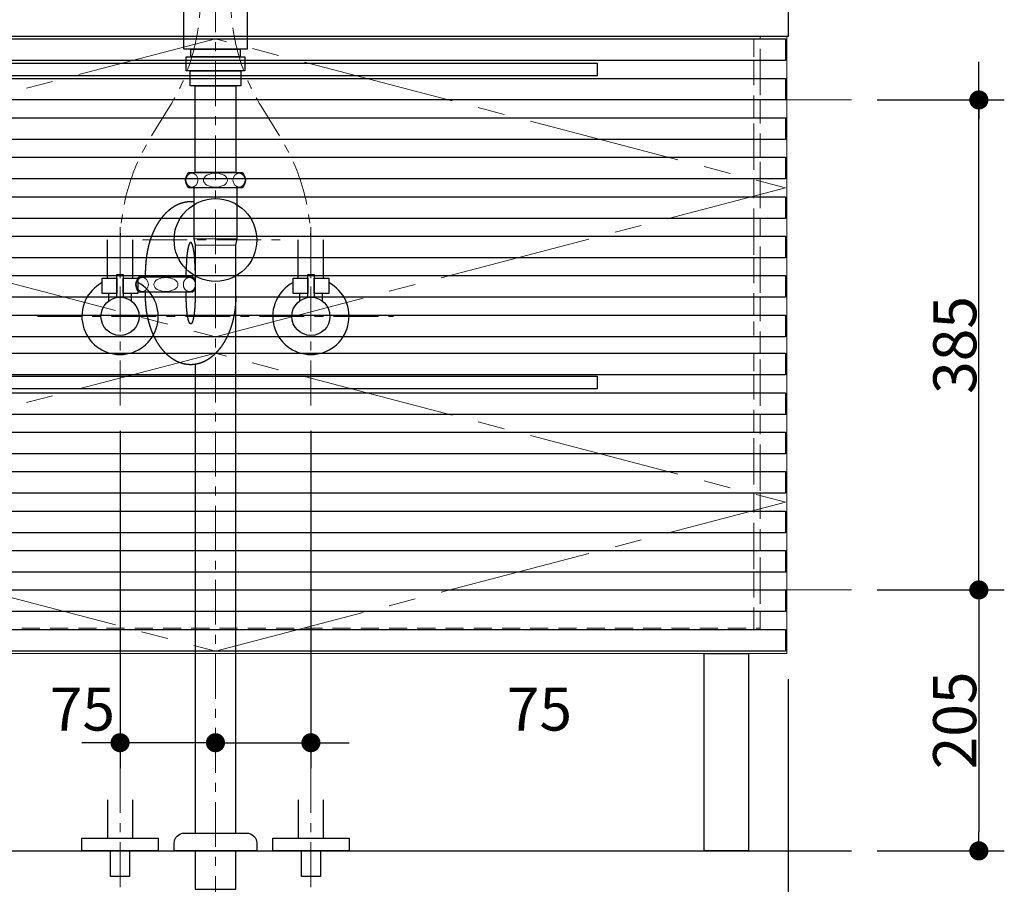
# Model space of a CAD drawing. Units: millimetres. Extents: x -4275 to 7850, y -3045 to 3045.
# Drawn here: x -534 to 240, y -2046 to -1367 of the extents above; entities that cross this region are included whole.
import ezdxf

# ---------------------------------------------------------------- set-up
doc = ezdxf.new("R2010")
doc.units = ezdxf.units.MM
doc.header["$LTSCALE"] = 20
doc.header["$PDMODE"] = 1
doc.header["$PDSIZE"] = -2
for name, pattern in [('ラインタイプ-1', [1.11, 0.71, -0.4]), ('ラインタイプ-3', [2.91, 1.76, -0.4, 0.35, -0.4]), ('ラインタイプ-4', [9.172222, 5.997222, -1.058333, 1.058333, -1.058333]), ('ラインタイプ-5', [13.3, 8, -1.06, 1.06, -1.06, 1.06, -1.06])]:
    doc.linetypes.add(name, pattern=pattern)
for name, color, linetype, lineweight in [('2寸法-1', 7, 'Continuous', 15), ('2寸法-2', 7, 'Continuous', 15), ('4給排水', 7, 'Continuous', 15), ('5ボウル・キャビネット', 7, 'Continuous', 15)]:
    doc.layers.add(name, color=color, linetype=linetype, lineweight=lineweight)
doc.styles.add('MS PGothic', font='txt', dxfattribs={"bigfont": 'MS PGothic'})
doc.dimstyles.new('SANWA-1', dxfattribs={"dimtxt": 33.826244, "dimasz": 15.006836, "dimexe": 20, "dimexo": 20, "dimgap": 2, "dimtad": 1, "dimdec": 8, "dimdsep": 46, "dimtxsty": 'MS PGothic', "dimblk": 'DOT', "dimblk1": 'DOT', "dimblk2": 'DOT', "dimcen": 0, "dimazin": 0, "dimtfac": 0.8, "dimtdec": 8, "dimtix": 1, "dimtmove": 0, "dimatfit": 0, "dimldrblk": 'DOT', "dimfxl": 1, "dimfrac": 2, "dimtolj": 1, "dimarcsym": 0})

# ---------------------------------------------------------------- blocks, each defined once
blk = doc.blocks.new('_Dot')
at = {"color": 0, "linetype": 'ByBlock', "lineweight": -2}
blk.add_line((-0.5, 0), (-1, 0), dxfattribs=at)
at = {"color": 0, "linetype": 'ByBlock', "const_width": 0.5}
blk.add_lwpolyline([(-0.25, 0, 1), (0.25, 0, 1)], format="xyb", close=True, dxfattribs=at)
blk = doc.blocks.new('*D68')
at = {"layer": '2寸法-2', "color": 0, "linetype": 'Continuous', "lineweight": -2}
for p, q in [((-455, -1690), (-455, -1955)), ((-380, -1915), (-380, -1915)), ((-470.01, -1935), (-485.01, -1935)), ((-380, -1935), (-455, -1935)), ((-364.99, -1935), (-349.99, -1935))]:
    blk.add_line(p, q, dxfattribs=at)
at = {"layer": 'Defpoints', "color": 0}
for p in [(-455, -1670), (-455, -1935), (-380, -1935)]:
    blk.add_point(p, dxfattribs=at)
at = {"layer": '2寸法-2', "color": 0, "lineweight": -2, "xscale": 15.0068359375, "yscale": 15.0068359375, "zscale": 15.0068359375}
blk.add_blockref('_Dot', (-455, -1935), dxfattribs=at)
at = {"layer": '2寸法-2', "color": 0, "lineweight": -2, "xscale": 15.0068359375, "yscale": 15.0068359375, "zscale": 15.0068359375, "rotation": 180}
blk.add_blockref('_Dot', (-380, -1935), dxfattribs=at)
at = {"layer": '2寸法-2', "color": 0, "lineweight": 15, "insert": (-484.61, -1908.55), "char_height": 33.826, "attachment_point": 5, "style": 'MS PGothic'}
blk.add_mtext('\\A1;75', dxfattribs=at)
blk = doc.blocks.new('*D69')
at = {"layer": '2寸法-2', "color": 0, "linetype": 'Continuous', "lineweight": -2}
for p, q in [((-305, -1690), (-305, -1955)), ((-380, -1915), (-380, -1915)), ((-395.01, -1935), (-410.01, -1935)), ((-380, -1935), (-305, -1935)), ((-289.99, -1935), (-274.99, -1935))]:
    blk.add_line(p, q, dxfattribs=at)
at = {"layer": 'Defpoints', "color": 0}
for p in [(-305, -1670), (-380, -1935), (-305, -1935)]:
    blk.add_point(p, dxfattribs=at)
at = {"layer": '2寸法-2', "color": 0, "lineweight": -2, "xscale": 15.0068359375, "yscale": 15.0068359375, "zscale": 15.0068359375}
blk.add_blockref('_Dot', (-380, -1935), dxfattribs=at)
at = {"layer": '2寸法-2', "color": 0, "lineweight": -2, "xscale": 15.0068359375, "yscale": 15.0068359375, "zscale": 15.0068359375, "rotation": 180}
blk.add_blockref('_Dot', (-305, -1935), dxfattribs=at)
at = {"layer": '2寸法-2', "color": 0, "lineweight": 15, "insert": (-125.39, -1908.55), "char_height": 33.826, "attachment_point": 5, "style": 'MS PGothic'}
blk.add_mtext('\\A1;75', dxfattribs=at)
blk = doc.blocks.new('*D80')
at = {"layer": '2寸法-2', "color": 0, "linetype": 'Continuous', "lineweight": -2}
for p, q in [((220, -1414.99), (220, -1399.99)), ((140, -1430), (240, -1430)), ((220, -1815), (220, -1430)), ((140, -1815), (240, -1815)), ((220, -1830.01), (220, -1845.01))]:
    blk.add_line(p, q, dxfattribs=at)
at = {"layer": 'Defpoints', "color": 0}
for p in [(120, -1430), (220, -1430), (120, -1815)]:
    blk.add_point(p, dxfattribs=at)
at = {"layer": '2寸法-2', "color": 0, "lineweight": -2, "xscale": 15.0068359375, "yscale": 15.0068359375, "zscale": 15.0068359375}
for p, rotation in [((220, -1430), 270), ((220, -1815), 90)]:
    blk.add_blockref('_Dot', p, dxfattribs=dict(at, rotation=rotation))
at = {"layer": '2寸法-2', "color": 0, "lineweight": 15, "insert": (193.55, -501.09), "char_height": 33.826, "attachment_point": 5, "rotation": 90, "style": 'MS PGothic'}
blk.add_mtext('\\A1;本体取付位置', dxfattribs=at)
blk = doc.blocks.new('*D89')
at = {"layer": '2寸法-1', "color": 0, "linetype": 'Continuous', "lineweight": -2}
for p, q in [((140, -1815), (240, -1815)), ((220, -1830.01), (220, -2004.99)), ((140, -2020), (240, -2020))]:
    blk.add_line(p, q, dxfattribs=at)
at = {"layer": 'Defpoints', "color": 0}
for p in [(120, -1815), (120, -2020), (220, -2020)]:
    blk.add_point(p, dxfattribs=at)
at = {"layer": '2寸法-1', "color": 0, "lineweight": -2, "xscale": 15.0068359375, "yscale": 15.0068359375, "zscale": 15.0068359375}
for p, rotation in [((220, -1815), 90), ((220, -2020), 270)]:
    blk.add_blockref('_Dot', p, dxfattribs=dict(at, rotation=rotation))
at = {"layer": '2寸法-1', "color": 0, "lineweight": 15, "insert": (200.99, -1917.5), "char_height": 33.826, "attachment_point": 5, "rotation": 90, "style": 'MS PGothic'}
blk.add_mtext('\\A1;205', dxfattribs=at)
blk = doc.blocks.new('*D90')
at = {"layer": '2寸法-1', "color": 0, "linetype": 'Continuous', "lineweight": -2}
for p, q in [((140, -1430), (240, -1430)), ((220, -1799.99), (220, -1445.01)), ((140, -1815), (240, -1815))]:
    blk.add_line(p, q, dxfattribs=at)
at = {"layer": 'Defpoints', "color": 0}
for p in [(120, -1430), (220, -1430), (120, -1815)]:
    blk.add_point(p, dxfattribs=at)
at = {"layer": '2寸法-1', "color": 0, "lineweight": -2, "xscale": 15.0068359375, "yscale": 15.0068359375, "zscale": 15.0068359375}
for p, rotation in [((220, -1430), 90), ((220, -1815), 270)]:
    blk.add_blockref('_Dot', p, dxfattribs=dict(at, rotation=rotation))
at = {"layer": '2寸法-1', "color": 0, "lineweight": 15, "insert": (201.09, -1622.5), "char_height": 33.826, "attachment_point": 5, "rotation": 90, "style": 'MS PGothic'}
blk.add_mtext('\\A1;385', dxfattribs=at)
blk = doc.blocks.new('*D91')
at = {"layer": '2寸法-1', "color": 0, "linetype": 'Continuous', "lineweight": -2}
for p, q in [((-830, -1885), (-830, -2290)), ((70, -1885), (70, -2290)), ((54.99, -2270), (-814.99, -2270))]:
    blk.add_line(p, q, dxfattribs=at)
at = {"layer": 'Defpoints', "color": 0}
for p in [(-830, -1865), (70, -1865), (-830, -2270)]:
    blk.add_point(p, dxfattribs=at)
at = {"layer": '2寸法-1', "color": 0, "lineweight": -2, "xscale": 15.0068359375, "yscale": 15.0068359375, "zscale": 15.0068359375, "rotation": 180}
blk.add_blockref('_Dot', (-830, -2270), dxfattribs=at)
at = {"layer": '2寸法-1', "color": 0, "lineweight": -2, "xscale": 15.0068359375, "yscale": 15.0068359375, "zscale": 15.0068359375}
blk.add_blockref('_Dot', (70, -2270), dxfattribs=at)
at = {"layer": '2寸法-1', "color": 0, "lineweight": 15, "insert": (-380, -2245.9), "char_height": 33.8262, "attachment_point": 5, "style": 'MS PGothic'}
blk.add_mtext('\\A1;W 900 〈750〉', dxfattribs=at)
blk = doc.blocks.new('グループ-10')
at = {"layer": '4給排水', "color": 7, "linetype": 'ラインタイプ-3', "lineweight": 15}
for p, q in [((-380, -2075), (-380, -1076)), ((-437.5, -1540), (-322.5, -1540))]:
    blk.add_line(p, q, dxfattribs=at)
at = {"layer": '4給排水', "color": 7, "linetype": 'Continuous', "lineweight": 30}
for p, q in [((-401, -1306), (-401, -1330)), ((-359, -1306), (-359, -1330)), ((-435, -1569), (-435, -1564)), ((-403, -1569), (-403, -1564)), ((-435, -1584), (-435, -1581)), ((-403, -1584), (-403, -1581))]:
    blk.add_line(p, q, dxfattribs=at)
at = {"layer": '4給排水', "color": 7, "linetype": 'Continuous', "lineweight": 5}
for p, q in [((-399.5, -1306), (-399.5, -1330)), ((-360.5, -1306), (-360.5, -1330))]:
    blk.add_line(p, q, dxfattribs=at)
at = {"layer": '4給排水', "color": 7, "linetype": 'Continuous', "lineweight": 15}
for p, q in [((-397, -1539), (-363, -1539)), ((-364, -1544), (-396, -1544))]:
    blk.add_line(p, q, dxfattribs=at)
at = {"layer": '4給排水', "color": 7, "linetype": 'Continuous', "lineweight": 30, "flags": 128}
for points in [[(-412.5, -1287.5), (-347.5, -1287.5), (-347.5, -1289), (-412.5, -1289)], [(-386.5, -1289), (-373.5, -1289), (-373.5, -1300), (-386.5, -1300)], [(-411, -1300), (-349, -1300), (-349, -1302), (-411, -1302)], [(-404.06, -1306), (-411, -1302), (-349, -1302), (-356.01, -1306)], [(-410, -1332), (-412.5, -1330), (-347.5, -1330), (-350, -1332)], [(-410, -1332), (-350, -1332), (-350, -1336), (-410, -1336)], [(-405, -1336), (-355, -1336), (-355, -1390), (-405, -1390)], [(-399.5, -1390), (-360.5, -1390), (-360.5, -1396), (-399.5, -1396)], [(-403, -1396), (-357, -1396), (-357, -1407), (-403, -1407)], [(-400, -1407), (-360, -1407), (-360, -1419), (-400, -1419)], [(-396, -1419), (-364, -1419), (-364, -1487), (-396, -1487)], [(-396, -2020), (-396, -2050), (-364, -2050), (-364, -2020)]]:
    blk.add_lwpolyline(points, close=True, dxfattribs=at)
for points in [[(-356.51, -1493.01, -0.201132), (-359.04, -1499), (-400.96, -1499, -0.201132), (-403.49, -1493.01, -0.201131), (-400.99, -1487), (-359.01, -1487, -0.201131), (-356.51, -1493.01)], [(-412.5, -2015.33), (-412.5, -2014, -0.414214), (-404.5, -2006), (-404.38, -2006), (-355.63, -2006), (-355.5, -2006, -0.414214), (-347.5, -2014), (-347.5, -2015.33), (-347.5, -2020), (-412.5, -2020)]]:
    blk.add_lwpolyline(points, format="xyb", close=True, dxfattribs=at)
for points in [[(-364, -1584), (-364, -1544), (-363, -1539), (-363, -1499), (-397, -1499), (-397, -1539), (-396, -1544), (-396, -1584)], [(-396, -1637.74), (-396, -2006), (-364, -2006), (-364, -1544)]]:
    blk.add_lwpolyline(points, dxfattribs=at)
blk.add_lwpolyline([(-396, -1577.82, -0.113828), (-398.04, -1581), (-439.96, -1581, -0.201132), (-442.49, -1575.01, -0.201131), (-439.99, -1569), (-398.01, -1569, -0.112478), (-396, -1572.15)], format="xyb", dxfattribs=at)
at = {"layer": '4給排水', "color": 7, "linetype": 'Continuous', "lineweight": 15}
blk.add_arc((-380, -1372.52), 91.02, 69.08018, 110.91982, dxfattribs=at)
for centre, major_axis, ratio in [((-398.5, -1493), (0, 5.5), 0.863636), ((-380, -1493), (-9.5, 0), 0.578947), ((-361.5, -1493), (0, 5.5), 0.863636), ((-437.5, -1575), (0, 5.5), 0.863636), ((-419, -1575), (-9.5, 0), 0.578947)]:
    blk.add_ellipse(centre, major_axis=major_axis, ratio=ratio, dxfattribs=at)
at = {"layer": '4給排水', "color": 7, "linetype": 'Continuous', "lineweight": 30}
blk.add_ellipse((-380, -1540), major_axis=(32.5, 0), ratio=1, dxfattribs=at)
for points, knots in [([(-397, -1510.13), (-398.25, -1510), (-399.5, -1510), (-401.24, -1510), (-402.98, -1510.26), (-404.72, -1510.52), (-406.43, -1511.04), (-408.14, -1511.56), (-409.81, -1512.33), (-411.47, -1513.1), (-413.09, -1514.11), (-414.7, -1515.13), (-416.23, -1516.38), (-417.77, -1517.63), (-419.22, -1519.1), (-420.67, -1520.57), (-422.02, -1522.26), (-423.37, -1523.94), (-424.6, -1525.82), (-425.84, -1527.69), (-426.94, -1529.74), (-428.05, -1531.79), (-429.02, -1534), (-429.99, -1536.21), (-430.81, -1538.54), (-431.63, -1540.88), (-432.3, -1543.34), (-432.96, -1545.79), (-433.47, -1548.32), (-433.98, -1550.86), (-434.32, -1553.47), (-434.66, -1556.07), (-434.83, -1558.71), (-435, -1561.35), (-435, -1564)], [0, 0, 0, 0.042922, 0.042922, 0.102702, 0.102702, 0.162485, 0.162485, 0.222272, 0.222272, 0.282063, 0.282063, 0.341861, 0.341861, 0.401665, 0.401665, 0.461476, 0.461476, 0.521294, 0.521294, 0.581118, 0.581118, 0.640947, 0.640947, 0.700781, 0.700781, 0.76062, 0.76062, 0.820462, 0.820462, 0.880307, 0.880307, 0.940153, 0.940153, 1, 1, 1]), ([(-396, -1564), (-396, -1562.92), (-396.03, -1560.77), (-396.1, -1558.65), (-396.2, -1556.58), (-396.33, -1554.58), (-396.49, -1552.68), (-396.69, -1550.88), (-396.9, -1549.21), (-397.15, -1547.68), (-397.41, -1546.31), (-397.7, -1545.11), (-398, -1544.09), (-398.16, -1543.67), (-398.32, -1543.26), (-398.48, -1542.95), (-398.65, -1542.63), (-398.82, -1542.42), (-398.99, -1542.21), (-399.16, -1542.11), (-399.33, -1542), (-399.5, -1542), (-399.67, -1542), (-399.84, -1542.11), (-400.01, -1542.21), (-400.18, -1542.42), (-400.35, -1542.63), (-400.52, -1542.95), (-400.68, -1543.26), (-400.84, -1543.67), (-401, -1544.09), (-401.3, -1545.11), (-401.59, -1546.31), (-401.85, -1547.68), (-402.1, -1549.21), (-402.31, -1550.88), (-402.51, -1552.68), (-402.67, -1554.58), (-402.8, -1556.58), (-402.9, -1558.65), (-402.97, -1560.77), (-403, -1562.92), (-403, -1564)], [0, 0, 0, 0.031295, 0.06259, 0.093882, 0.125173, 0.15646, 0.187743, 0.219021, 0.250292, 0.281555, 0.31281, 0.344053, 0.375282, 0.375282, 0.406494, 0.406494, 0.437687, 0.437687, 0.468854, 0.468854, 0.5, 0.5, 0.531146, 0.531146, 0.562313, 0.562313, 0.593506, 0.593506, 0.624718, 0.624718, 0.655947, 0.68719, 0.718445, 0.749708, 0.780979, 0.812257, 0.84354, 0.874827, 0.906118, 0.93741, 0.968705, 1, 1, 1]), ([(-364, -1584), (-364, -1586.65), (-364.17, -1589.29), (-364.34, -1591.93), (-364.68, -1594.53), (-365.02, -1597.14), (-365.53, -1599.68), (-366.04, -1602.21), (-366.7, -1604.66), (-367.37, -1607.12), (-368.19, -1609.46), (-369.01, -1611.79), (-369.98, -1614), (-370.95, -1616.21), (-372.06, -1618.26), (-373.16, -1620.31), (-374.4, -1622.18), (-375.63, -1624.06), (-376.98, -1625.74), (-378.33, -1627.43), (-379.78, -1628.9), (-381.23, -1630.37), (-382.77, -1631.62), (-384.3, -1632.87), (-385.91, -1633.89), (-387.53, -1634.9), (-389.19, -1635.67), (-390.86, -1636.44), (-392.57, -1636.96), (-394.28, -1637.48), (-396.02, -1637.74), (-397.76, -1638), (-399.5, -1638), (-401.24, -1638), (-402.98, -1637.74), (-404.72, -1637.48), (-406.43, -1636.96), (-408.14, -1636.44), (-409.81, -1635.67), (-411.47, -1634.9), (-413.09, -1633.89), (-414.7, -1632.87), (-416.23, -1631.62), (-417.77, -1630.37), (-419.22, -1628.9), (-420.67, -1627.43), (-422.02, -1625.74), (-423.37, -1624.06), (-424.6, -1622.18), (-425.84, -1620.31), (-426.94, -1618.26), (-428.05, -1616.21), (-429.02, -1614), (-429.99, -1611.79), (-430.81, -1609.46), (-431.63, -1607.12), (-432.3, -1604.66), (-432.96, -1602.21), (-433.47, -1599.68), (-433.98, -1597.14), (-434.32, -1594.53), (-434.66, -1591.93), (-434.83, -1589.29), (-435, -1586.65), (-435, -1584)], [0, 0, 0, 0.031266, 0.031266, 0.062531, 0.062531, 0.093795, 0.093795, 0.125058, 0.125058, 0.156319, 0.156319, 0.187578, 0.187578, 0.218834, 0.218834, 0.250087, 0.250087, 0.281337, 0.281337, 0.312584, 0.312584, 0.343827, 0.343827, 0.375067, 0.375067, 0.406303, 0.406303, 0.437537, 0.437537, 0.468769, 0.468769, 0.5, 0.5, 0.531231, 0.531231, 0.562463, 0.562463, 0.593697, 0.593697, 0.624933, 0.624933, 0.656173, 0.656173, 0.687416, 0.687416, 0.718663, 0.718663, 0.749913, 0.749913, 0.781166, 0.781166, 0.812422, 0.812422, 0.843681, 0.843681, 0.874942, 0.874942, 0.906205, 0.906205, 0.937469, 0.937469, 0.968734, 0.968734, 1, 1, 1]), ([(-396, -1584), (-396, -1585.08), (-396.03, -1587.23), (-396.1, -1589.35), (-396.2, -1591.42), (-396.33, -1593.42), (-396.49, -1595.32), (-396.69, -1597.12), (-396.9, -1598.79), (-397.15, -1600.32), (-397.41, -1601.69), (-397.7, -1602.89), (-398, -1603.91), (-398.16, -1604.33), (-398.32, -1604.74), (-398.48, -1605.05), (-398.65, -1605.37), (-398.82, -1605.58), (-398.99, -1605.79), (-399.16, -1605.89), (-399.33, -1606), (-399.5, -1606), (-399.67, -1606), (-399.84, -1605.89), (-400.01, -1605.79), (-400.18, -1605.58), (-400.35, -1605.37), (-400.52, -1605.05), (-400.68, -1604.74), (-400.84, -1604.33), (-401, -1603.91), (-401.3, -1602.89), (-401.59, -1601.69), (-401.85, -1600.32), (-402.1, -1598.79), (-402.31, -1597.12), (-402.51, -1595.32), (-402.67, -1593.42), (-402.8, -1591.42), (-402.9, -1589.35), (-402.97, -1587.23), (-403, -1585.08), (-403, -1584)], [0, 0, 0, 0.031295, 0.06259, 0.093882, 0.125173, 0.15646, 0.187743, 0.219021, 0.250292, 0.281555, 0.31281, 0.344053, 0.375282, 0.375282, 0.406494, 0.406494, 0.437687, 0.437687, 0.468854, 0.468854, 0.5, 0.5, 0.531146, 0.531146, 0.562313, 0.562313, 0.593506, 0.593506, 0.624718, 0.624718, 0.655947, 0.68719, 0.718445, 0.749708, 0.780979, 0.812257, 0.84354, 0.874827, 0.906118, 0.93741, 0.968705, 1, 1, 1])]:
    blk.add_open_spline(points, degree=2, knots=knots, dxfattribs=at)
at = {"layer": '4給排水', "color": 7, "linetype": 'Continuous', "lineweight": 15}
blk.add_open_spline([(-396, -1576.77), (-396.15, -1577.27), (-397.02, -1579.03), (-399.23, -1580.5), (-401.77, -1580.5), (-403.98, -1579.03), (-405.25, -1576.47), (-405.25, -1573.53), (-403.98, -1570.97), (-401.77, -1569.5), (-399.23, -1569.5), (-397.02, -1570.97), (-396.15, -1572.73), (-396, -1573.23)], degree=2, knots=[0, 0, 0, 0.03473, 0.127784, 0.220838, 0.313892, 0.406946, 0.5, 0.593054, 0.686108, 0.779162, 0.872216, 0.96527, 1, 1, 1], dxfattribs=at)
blk = doc.blocks.new('止水栓_正面_W75')
at = {"layer": '4給排水', "color": 7, "linetype": 'ラインタイプ-3', "lineweight": 15}
for p, q in [((-75, -70), (-75, 70)), ((75, -70), (75, 70)), ((-140, 0), (140, 0))]:
    blk.add_line(p, q, dxfattribs=at)
at = {"layer": '4給排水', "color": 7, "linetype": 'Continuous', "lineweight": 30}
for p, q in [((-85, 30), (-85, 60)), ((-65, 30), (-65, 60)), ((65, 30), (65, 60)), ((85, 30), (85, 60))]:
    blk.add_line(p, q, dxfattribs=at)
at = {"layer": '4給排水', "color": 7, "linetype": 'Continuous', "lineweight": 30, "flags": 128}
for points in [[(-77.5, 14.79), (-77.5, 33), (-72.5, 33), (-72.5, 14.79)], [(72.5, 14.79), (72.5, 33), (77.5, 33), (77.5, 14.79)], [(-77.5, 18), (-84, 18), (-84, 12)], [(-66, 12), (-66, 18), (-72.5, 18)], [(72.5, 18), (66, 18), (66, 12)], [(84, 12), (84, 18), (77.5, 18)]]:
    blk.add_lwpolyline(points, dxfattribs=at)
for points in [[(-77.5, 18), (-89, 18), (-89, 30), (-77.5, 30)], [(-61, 18), (-72.5, 18), (-72.5, 30), (-61, 30)], [(72.5, 18), (61, 18), (61, 30), (72.5, 30)], [(89, 18), (77.5, 18), (77.5, 30), (89, 30)]]:
    blk.add_lwpolyline(points, close=True, dxfattribs=at)
at = {"layer": '4給排水', "color": 7, "linetype": 'Continuous', "lineweight": 30}
for centre in [(-75, 0), (75, 0)]:
    blk.add_circle(centre, 15, dxfattribs=at)
for centre in [(-75, 0), (75, 0)]:
    blk.add_arc(centre, 30, 117.81814, 62.18186, dxfattribs=at)
blk = doc.blocks.new('グループ-22')
at = {"layer": '4給排水', "color": 7, "linetype": 'Continuous', "lineweight": 30}
for p, q in [((-395, -1123), (-395, -1127)), ((-365, -1123), (-365, -1127))]:
    blk.add_line(p, q, dxfattribs=at)
at = {"layer": '4給排水', "color": 7, "linetype": 'Continuous', "lineweight": 30, "flags": 128}
for points in [[(-362.5, -1096), (-397.5, -1096), (-397.5, -1123), (-362.5, -1123)], [(-397.5, -1127), (-397.5, -1232), (-362.5, -1232), (-362.5, -1127)], [(-404, -1232), (-404, -1235), (-356, -1235), (-356, -1232)]]:
    blk.add_lwpolyline(points, close=True, dxfattribs=at)
blk.add_lwpolyline([(-390, -1161.39), (-390, -1198.17), (-389.96, -1198.75), (-389.83, -1199.34), (-389.61, -1199.94), (-389.3, -1200.54), (-388.88, -1201.12), (-388.37, -1201.69), (-387.76, -1202.22), (-387.07, -1202.72), (-386.3, -1203.16), (-385.47, -1203.55), (-384.59, -1203.88), (-383.68, -1204.15), (-382.75, -1204.35), (-381.82, -1204.49), (-380.9, -1204.57), (-380, -1204.6), (-379.1, -1204.57), (-378.18, -1204.49), (-377.25, -1204.35), (-376.32, -1204.15), (-375.41, -1203.88), (-374.53, -1203.55), (-373.7, -1203.16), (-372.93, -1202.72), (-372.24, -1202.22), (-371.63, -1201.69), (-371.12, -1201.12), (-370.7, -1200.54), (-370.39, -1199.94), (-370.17, -1199.34), (-370.04, -1198.75), (-370, -1198.17), (-370, -1161.4, 0.414214), (-380, -1151.4, 0.414214), (-390, -1161.4)], format="xyb", dxfattribs=at)
at = {"layer": '4給排水', "color": 7, "linetype": 'Continuous', "lineweight": 15, "flags": 128}
blk.add_lwpolyline([(-370, -1198.17), (-370.04, -1197.59), (-370.17, -1197), (-370.39, -1196.4), (-370.7, -1195.81), (-371.12, -1195.22), (-371.63, -1194.65), (-372.24, -1194.12), (-372.93, -1193.63), (-373.7, -1193.18), (-374.53, -1192.79), (-375.41, -1192.46), (-376.32, -1192.19), (-377.25, -1191.99), (-378.18, -1191.85), (-379.1, -1191.77), (-380, -1191.74), (-380.9, -1191.77), (-381.82, -1191.85), (-382.75, -1191.99), (-383.68, -1192.19), (-384.59, -1192.46), (-385.47, -1192.79), (-386.3, -1193.18), (-387.07, -1193.63), (-387.76, -1194.12), (-388.37, -1194.65), (-388.88, -1195.22), (-389.3, -1195.81), (-389.61, -1196.4), (-389.83, -1197), (-389.96, -1197.59), (-390, -1198.17)], dxfattribs=at)
at = {"layer": '4給排水', "color": 7, "linetype": 'ラインタイプ-3', "lineweight": 15, "flags": 128}
for points in [[(-455, -1570), (-455, -1546.09), (-455, -1544.03, -0.138639), (-431.21, -1459.86), (-415.79, -1434.79, 0.138639), (-392, -1350.62), (-392, -1348.55), (-392, -1324.65), (-392, -1235)], [(-305, -1570), (-305, -1546.09), (-305, -1544.03, 0.138639), (-328.79, -1459.86), (-344.21, -1434.79, -0.138639), (-368, -1350.62), (-368, -1348.55), (-368, -1324.65), (-368, -1235)]]:
    blk.add_lwpolyline(points, format="xyb", dxfattribs=at)
at = {"layer": '4給排水', "color": 7, "linetype": 'Continuous', "lineweight": 15}
blk.add_ellipse((-380, -1102), major_axis=(4, 0), ratio=1, dxfattribs=at)
at = {"layer": '4給排水', "color": 7}
blk.add_blockref('止水栓_正面_W75', (-380, -1600), dxfattribs=at)
blk = doc.blocks.new('グループ-25')
at = {"layer": '4給排水', "color": 7, "linetype": 'ラインタイプ-3', "lineweight": 15}
for p, q in [((-455, -1955), (-455, -2065)), ((-305, -1955), (-305, -2065))]:
    blk.add_line(p, q, dxfattribs=at)
at = {"layer": '4給排水', "color": 7, "linetype": 'Continuous', "lineweight": 30, "flags": 128}
for points in [[(-465, -1980), (-465, -2010), (-445, -2010), (-445, -1980)], [(-315, -1980), (-315, -2010), (-295, -2010), (-295, -1980)]]:
    blk.add_lwpolyline(points, dxfattribs=at)
for points in [[(-485, -2010), (-425, -2010), (-425, -2020), (-485, -2020)], [(-335, -2010), (-275, -2010), (-275, -2020), (-335, -2020)], [(-462.5, -2020), (-447.5, -2020), (-447.5, -2040), (-462.5, -2040)], [(-312.5, -2020), (-297.5, -2020), (-297.5, -2040), (-312.5, -2040)]]:
    blk.add_lwpolyline(points, close=True, dxfattribs=at)
blk = doc.blocks.new('グループ-28')
at = {"layer": '5ボウル・キャビネット', "color": 7, "linetype": 'Continuous', "lineweight": 30, "flags": 128}
for points in [[(-830, -1330), (70, -1330), (70, -1380), (-830, -1380)], [(-828, -1382), (68, -1382), (68, -1399), (-828, -1399)], [(-680, -1401), (-80, -1401), (-80, -1411), (-680, -1411)], [(-828, -1413), (68, -1413), (68, -1430), (-828, -1430)], [(-828, -1444), (68, -1444), (68, -1461), (-828, -1461)], [(-828, -1475), (68, -1475), (68, -1492), (-828, -1492)], [(-828, -1506), (68, -1506), (68, -1523), (-828, -1523)], [(-828, -1537), (68, -1537), (68, -1554), (-828, -1554)], [(-828, -1568), (68, -1568), (68, -1585), (-828, -1585)], [(-828, -1599), (68, -1599), (68, -1616), (-828, -1616)], [(-828, -1629), (68, -1629), (68, -1646), (-828, -1646)], [(-680, -1647), (-80, -1647), (-80, -1657), (-680, -1657)], [(-828, -1660), (68, -1660), (68, -1677), (-828, -1677)], [(-828, -1691), (68, -1691), (68, -1708), (-828, -1708)], [(-828, -1722), (68, -1722), (68, -1739), (-828, -1739)], [(-828, -1753), (68, -1753), (68, -1770), (-828, -1770)], [(-828, -1784), (68, -1784), (68, -1801), (-828, -1801)], [(-828, -1815), (68, -1815), (68, -1832), (-828, -1832)], [(-828, -1846), (68, -1846), (68, -1863), (-828, -1863)], [(4, -1865), (39, -1865), (39, -2020), (4, -2020)]]:
    blk.add_lwpolyline(points, close=True, dxfattribs=at)
blk = doc.blocks.new('グループ-29')
at = {"layer": '5ボウル・キャビネット', "color": 7, "linetype": 'ラインタイプ-1', "lineweight": 15}
blk.add_line((43, -1382), (43, -1615), dxfattribs=at)
at = {"layer": '5ボウル・キャビネット', "color": 7, "linetype": 'Continuous', "lineweight": 15}
for p, q in [((43, -1399), (43, -1413)), ((43, -1430), (43, -1444)), ((43, -1461), (43, -1475)), ((43, -1492), (43, -1506)), ((43, -1523), (43, -1537)), ((43, -1554), (43, -1568)), ((43, -1585), (43, -1599))]:
    blk.add_line(p, q, dxfattribs=at)
blk = doc.blocks.new('グループ-30')
at = {"layer": '5ボウル・キャビネット', "color": 7, "linetype": 'ラインタイプ-1', "lineweight": 15}
blk.add_line((43, -1629), (43, -1846), dxfattribs=at)
at = {"layer": '5ボウル・キャビネット', "color": 7, "linetype": 'Continuous', "lineweight": 15}
for p, q in [((43, -1646), (43, -1660)), ((43, -1677), (43, -1691)), ((43, -1708), (43, -1722)), ((43, -1739), (43, -1753)), ((43, -1770), (43, -1784)), ((43, -1801), (43, -1815)), ((43, -1832), (43, -1846))]:
    blk.add_line(p, q, dxfattribs=at)
blk = doc.blocks.new('グループ-33')
at = {"layer": '5ボウル・キャビネット', "color": 7, "linetype": 'Continuous', "lineweight": 15}
for p, q in [((48, -1380), (48, -1382)), ((48, -1399), (48, -1413)), ((48, -1430), (48, -1444)), ((48, -1461), (48, -1475)), ((48, -1492), (48, -1506)), ((48, -1523), (48, -1537)), ((48, -1554), (48, -1568)), ((48, -1585), (48, -1599)), ((48, -1616), (48, -1629)), ((48, -1646), (48, -1660)), ((48, -1677), (48, -1691)), ((48, -1708), (48, -1722)), ((48, -1739), (48, -1753)), ((48, -1770), (48, -1784)), ((48, -1801), (48, -1815)), ((48, -1832), (48, -1846))]:
    blk.add_line(p, q, dxfattribs=at)
at = {"layer": '5ボウル・キャビネット', "color": 7}
for name in ['グループ-29', 'グループ-30']:
    blk.add_blockref(name, (0, 0), dxfattribs=at)
blk = doc.blocks.new('グループ-34')
at = {"layer": '5ボウル・キャビネット', "color": 7, "linetype": 'Continuous', "lineweight": 15, "flags": 128}
blk.add_lwpolyline([(-829, -1380), (69, -1380), (69, -1865), (-829, -1865)], close=True, dxfattribs=at)
at = {"layer": '5ボウル・キャビネット', "color": 7, "linetype": 'ラインタイプ-4', "lineweight": 15, "flags": 128}
for points in [[(-380, -1616), (68, -1499), (-380, -1382), (-828, -1499)], [(-380, -1863), (68, -1746), (-380, -1629), (-828, -1746)]]:
    blk.add_lwpolyline(points, close=True, dxfattribs=at)
at = {"layer": '5ボウル・キャビネット', "color": 7, "linetype": 'ラインタイプ-1', "lineweight": 15, "flags": 128}
blk.add_lwpolyline([(-808, -1380), (48, -1380), (48, -1845), (-808, -1845)], close=True, dxfattribs=at)
at = {"layer": '5ボウル・キャビネット', "color": 7}
for name in ['グループ-28', 'グループ-33']:
    blk.add_blockref(name, (0, 0), dxfattribs=at)
blk = doc.blocks.new('グループ-35')
at = {"layer": '5ボウル・キャビネット', "color": 7, "linetype": 'ラインタイプ-5', "lineweight": 15}
for p, q in [((120, -1430), (-880, -1430)), ((120, -1815), (-880, -1815))]:
    blk.add_line(p, q, dxfattribs=at)
at = {"layer": '5ボウル・キャビネット', "color": 7, "linetype": 'Continuous', "lineweight": 30}
blk.add_line((-880, -2020), (120, -2020), dxfattribs=at)
at = {"layer": '5ボウル・キャビネット', "color": 7}
blk.add_blockref('グループ-34', (0, 0), dxfattribs=at)

msp = doc.modelspace()

# ---------------------------------------------------------------- block references
at = {"layer": '4給排水', "color": 7}
for name in ['グループ-10', 'グループ-22', 'グループ-25']:
    msp.add_blockref(name, (0, 0), dxfattribs=at)
at = {"layer": '5ボウル・キャビネット', "color": 7}
msp.add_blockref('グループ-35', (0, 0), dxfattribs=at)

# ---------------------------------------------------------------- dimensions: what is measured, and where the dimension line sits
at = {"layer": '2寸法-1', "color": 7, "linetype": 'Continuous', "lineweight": 15}
for base, p2, picture, middle in [((220, -1430), (120, -1430), '*D90', (201.09, -1622.5)), ((220, -2020), (120, -2020), '*D89', (200.99, -1917.5))]:
    dim = msp.add_linear_dim(base=base, p1=(120, -1815), p2=p2, angle=270, dimstyle='SANWA-1', override={"dimgap": 2, "dimdec": 1, "dimpost": '<>', "dimtxsty": 'MS PGothic', "dimtmove": 2}, dxfattribs=at)
    dim.commit()
    dim.dimension.update_dxf_attribs({"geometry": picture, "text_midpoint": middle})
dim = msp.add_linear_dim(base=(-830, -2270), p1=(70, -1865), p2=(-830, -1865), dimstyle='SANWA-1', override={"dimgap": 2, "dimdec": 1, "dimpost": 'W <> 〈750〉', "dimtxsty": 'MS PGothic', "dimtmove": 2}, dxfattribs=at)
dim.commit()
dim.dimension.update_dxf_attribs({"geometry": '*D91', "text_midpoint": (-380, -2245.9)})
at = {"layer": '2寸法-2', "color": 7, "linetype": 'Continuous', "lineweight": 15}
dim = msp.add_linear_dim(base=(220, -1430), p1=(120, -1815), p2=(120, -1430), angle=270, text='本体取付位置', dimstyle='SANWA-1', override={"dimgap": 2, "dimdec": 1, "dimpost": '<>', "dimtxsty": 'MS PGothic', "dimtix": 0, "dimtmove": 2}, dxfattribs=at)
dim.commit()
dim.dimension.update_dxf_attribs({"geometry": '*D80', "text_midpoint": (193.55, -501.09), "dimtype": 160})
for base, p2, picture, middle in [((-455, -1935), (-455, -1670), '*D68', (-484.61, -1908.55)), ((-305, -1935), (-305, -1670), '*D69', (-125.39, -1908.55))]:
    dim = msp.add_linear_dim(base=base, p1=(-380, -1935), p2=p2, dimstyle='SANWA-1', override={"dimgap": 2, "dimdec": 1, "dimpost": '<>', "dimtxsty": 'MS PGothic', "dimtix": 0, "dimtmove": 2}, dxfattribs=at)
    dim.commit()
    dim.dimension.update_dxf_attribs({"geometry": picture, "text_midpoint": middle, "dimtype": 160})

doc.saveas('drawing.dxf')
